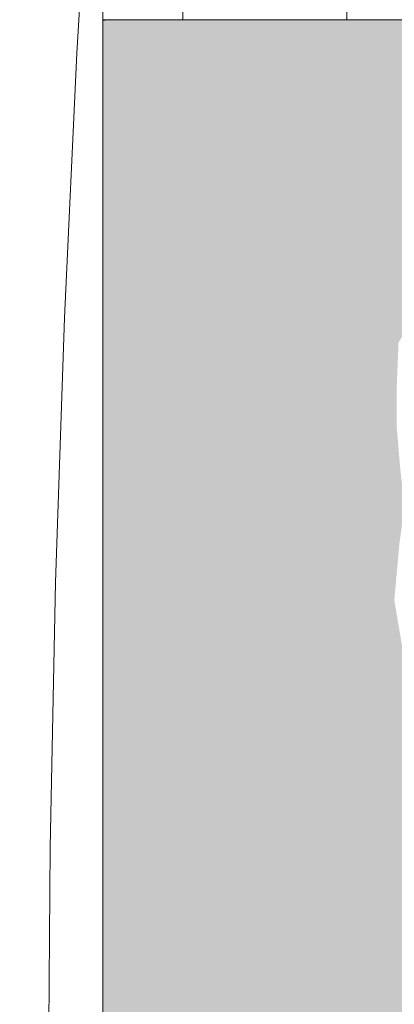
# Model space of a CAD drawing. Units: millimetres. Extents: x 34608 to 55572, y -1640 to 11000.
# Drawn here: x 39596 to 39642, y 4902 to 5025 of the extents above; entities that cross this region are included whole.
import ezdxf

# ---------------------------------------------------------------- set-up
doc = ezdxf.new("R2010")
doc.units = ezdxf.units.MM
doc.header["$MEASUREMENT"] = 0
doc.linetypes.add('Wipeout_Contour', pattern=[1000, 0, -1000])
for name, color, linetype in [('AR - SEINAD - siseseinad', 7, 'Continuous'), ('Archicad Doors', 7, 'Continuous'), ('SA - SANTEHNIKA', 7, 'Continuous')]:
    doc.layers.add(name, color=color, linetype=linetype)
doc.layers.add('AR - SEINAD - siseseinad_Pen_No__18', color=9, linetype='Continuous', lineweight=13)
for name, color, linetype, lineweight, true_color in [('AR - SEINAD - siseseinad_Pen_No__87', 7, 'Continuous', 9, 0x8a8a8a), ('SA - SANTEHNIKA_Pen_No__102', 7, 'Continuous', 13, 0xcccccc), ('SA - SANTEHNIKA_Pen_No__201', 7, 'Continuous', 0, 0xf1ece1)]:
    doc.layers.add(name, color=color, linetype=linetype, lineweight=lineweight, true_color=true_color)

# ---------------------------------------------------------------- blocks, each defined once
blk = doc.blocks.new('Section Element_9_1')
at = {"color": 254, "linetype": 'Wipeout_Contour', "lineweight": 0, "ltscale": 240187.29504}
blk.add_wipeout([(39605.87, 5025), (39615.87, 5025), (39615.87, 5148), (39705.87, 5148), (39705.87, 6415), (39605.87, 6415)], dxfattribs=at).dxf.layer = 'Archicad Doors'
blk = doc.blocks.new('*X149')
at = {"layer": 'AR - SEINAD - siseseinad_Pen_No__18', "color": 9, "linetype": 'Continuous', "lineweight": 13}
for p, q in [((39602.66, 5020.83), (39604.67, 5053.82)), ((39601.09, 4987.82), (39602.66, 5020.83)), ((39599.98, 4954.8), (39601.09, 4987.82)), ((39599.31, 4921.76), (39599.98, 4954.8)), ((39599.09, 4888.71), (39599.31, 4921.76))]:
    blk.add_line(p, q, dxfattribs=at)
blk = doc.blocks.new('Section Element_31_1')
at = {"color": 254, "linetype": 'Wipeout_Contour', "lineweight": 0, "ltscale": 160085.176564}
blk.add_wipeout([(39560.87, 7100), (39560.87, 4403), (39605.87, 4403), (39605.87, 7100)], dxfattribs=at).dxf.layer = 'AR - SEINAD - siseseinad'
at = {"layer": 'AR - SEINAD - siseseinad_Pen_No__87', "color": 252, "linetype": 'Continuous', "lineweight": 9, "true_color": 0x8a8a8a}
blk.add_line((39605.87, 4403), (39605.87, 7100), dxfattribs=at)
at = {"layer": 'AR - SEINAD - siseseinad', "lineweight": 0}
blk.add_blockref('*X149', (0, 0), dxfattribs=at)
blk = doc.blocks.new('Section Element_54_1')
at = {"layer": 'SA - SANTEHNIKA_Pen_No__201', "linetype": 'Continuous', "lineweight": 0, "true_color": 0xf1ece1}
for points in [[(39605.87, 5024.85), (39606.89, 5025), (39605.87, 5025)], [(39605.87, 5024.85), (39605.87, 5024.4), (39609.19, 5024.4), (39606.89, 5025)], [(39605.87, 5024.4), (39605.87, 5023.13), (39609.19, 5024.4)], [(39609.19, 5024.4), (39605.87, 5023.13), (39605.87, 5023), (39615.48, 5023)], [(39606.89, 5025), (39609.19, 5024.4), (39616.74, 5025)], [(39616.74, 5025), (39609.19, 5024.4), (39615.9, 5024.4)], [(39609.19, 5024.4), (39615.48, 5023), (39615.9, 5024.4)], [(39615.48, 5023), (39622.82, 5024.4), (39615.9, 5024.4)], [(39622.82, 5024.4), (39615.48, 5023), (39626.07, 5023)], [(39615.9, 5024.4), (39622.82, 5024.4), (39616.74, 5025)], [(39616.74, 5025), (39622.82, 5024.4), (39627.01, 5025)], [(39622.82, 5024.4), (39630.06, 5024.4), (39627.01, 5025)], [(39630.06, 5024.4), (39622.82, 5024.4), (39626.07, 5023)], [(39630.06, 5024.4), (39626.07, 5023), (39637.18, 5023)], [(39630.06, 5024.4), (39638.02, 5025), (39627.01, 5025)], [(39630.06, 5024.4), (39637.39, 5024.4), (39638.02, 5025)], [(39637.39, 5024.4), (39630.06, 5024.4), (39637.18, 5023)], [(39637.39, 5024.4), (39637.18, 5023), (39645.05, 5024.4)], [(39645.05, 5024.4), (39637.18, 5023), (39648.61, 5023)], [(39637.39, 5024.4), (39645.05, 5024.4), (39638.02, 5025)], [(39638.02, 5025), (39645.05, 5024.4), (39649.45, 5025)], [(39615.48, 5023), (39605.87, 5023), (39605.87, 5018.53), (39614.01, 4915)], [(39615.48, 5023), (39614.01, 4915), (39624.39, 4915)], [(39624.39, 4915), (39626.07, 5023), (39615.48, 5023)], [(39633.51, 4940.1), (39626.07, 5023), (39624.39, 4915)], [(39633.51, 4940.1), (39633.83, 4955), (39626.07, 5023)], [(39633.83, 4955), (39634.46, 4962.4), (39626.07, 5023)], [(39634.46, 4962.4), (39637.18, 5023), (39626.07, 5023)], [(39634.46, 4962.4), (39635.72, 4969.7), (39637.18, 5023)], [(39635.72, 4969.7), (39636.56, 4973.3), (39637.18, 5023)], [(39636.56, 4973.3), (39637.5, 4976.9), (39637.18, 5023)], [(39637.5, 4976.9), (39638.76, 4980.4), (39637.18, 5023)], [(39638.76, 4980.4), (39640.12, 4983.8), (39637.18, 5023)], [(39640.12, 4983.8), (39641.69, 4987.1), (39637.18, 5023)], [(39641.69, 4987.1), (39643.47, 4990.3), (39637.18, 5023)], [(39637.18, 5023), (39643.47, 4990.3), (39648.61, 5023)], [(39605.87, 4915), (39614.01, 4915), (39605.87, 5018.53)], [(39641.69, 4987.1), (39645.15, 4988.9), (39643.47, 4990.3)], [(39642.74, 4984.7), (39645.15, 4988.9), (39641.69, 4987.1)], [(39640.12, 4983.8), (39642.74, 4984.7), (39641.69, 4987.1)], [(39638.76, 4980.4), (39640.75, 4980.3), (39640.12, 4983.8)], [(39640.75, 4980.3), (39642.74, 4984.7), (39640.12, 4983.8)], [(39640.75, 4980.3), (39642.53, 4979.3), (39642.74, 4984.7)], [(39637.5, 4976.9), (39639.18, 4975.7), (39638.76, 4980.4)], [(39639.18, 4975.7), (39640.75, 4980.3), (39638.76, 4980.4)], [(39639.18, 4975.7), (39640.85, 4974.9), (39640.75, 4980.3)], [(39640.85, 4974.9), (39642.53, 4979.3), (39640.75, 4980.3)], [(39640.85, 4974.9), (39642.53, 4974.1), (39642.53, 4979.3)], [(39639.18, 4975.7), (39637.5, 4976.9), (39636.56, 4973.3)], [(39639.18, 4975.7), (39636.56, 4973.3), (39637.81, 4970.8)], [(39639.6, 4970.3), (39639.18, 4975.7), (39637.81, 4970.8)], [(39639.18, 4975.7), (39639.6, 4970.3), (39640.85, 4974.9)], [(39639.6, 4970.3), (39641.27, 4969.7), (39640.85, 4974.9)], [(39642.53, 4974.1), (39640.85, 4974.9), (39641.27, 4969.7)], [(39642.95, 4969.1), (39642.53, 4974.1), (39641.27, 4969.7)], [(39637.81, 4970.8), (39636.56, 4973.3), (39635.72, 4969.7)], [(39637.81, 4970.8), (39635.72, 4969.7), (39636.87, 4965.9)], [(39638.65, 4965.4), (39637.81, 4970.8), (39636.87, 4965.9)], [(39639.6, 4970.3), (39637.81, 4970.8), (39638.65, 4965.4)], [(39640.33, 4965), (39639.6, 4970.3), (39638.65, 4965.4)], [(39641.27, 4969.7), (39639.6, 4970.3), (39640.33, 4965)], [(39636.87, 4965.9), (39635.72, 4969.7), (39634.46, 4962.4)], [(39641.27, 4969.7), (39640.33, 4965), (39642.01, 4964.6)], [(39642.95, 4969.1), (39641.27, 4969.7), (39642.01, 4964.6)], [(39642.95, 4969.1), (39642.01, 4964.6), (39643.47, 4964.2)], [(39636.87, 4965.9), (39634.46, 4962.4), (39636.14, 4960.8)], [(39637.92, 4960.5), (39636.87, 4965.9), (39636.14, 4960.8)], [(39638.65, 4965.4), (39636.87, 4965.9), (39637.92, 4960.5)], [(39639.6, 4960.2), (39638.65, 4965.4), (39637.92, 4960.5)], [(39640.33, 4965), (39638.65, 4965.4), (39639.6, 4960.2)], [(39641.27, 4959.9), (39640.33, 4965), (39639.6, 4960.2)], [(39640.33, 4965), (39641.27, 4959.9), (39642.01, 4964.6)], [(39641.27, 4959.9), (39642.85, 4959.6), (39642.01, 4964.6)], [(39642.01, 4964.6), (39642.85, 4959.6), (39643.47, 4964.2)], [(39634.46, 4962.4), (39633.83, 4955), (39636.14, 4960.8)], [(39633.83, 4955), (39635.51, 4953.1), (39636.14, 4960.8)], [(39637.29, 4953), (39636.14, 4960.8), (39635.51, 4953.1)], [(39637.92, 4960.5), (39636.14, 4960.8), (39637.29, 4953)], [(39639.07, 4952.9), (39637.92, 4960.5), (39637.29, 4953)], [(39639.6, 4960.2), (39637.92, 4960.5), (39639.07, 4952.9)], [(39640.64, 4952.7), (39639.6, 4960.2), (39639.07, 4952.9)], [(39641.27, 4959.9), (39639.6, 4960.2), (39640.64, 4952.7)], [(39640.64, 4952.7), (39642.22, 4952.6), (39641.27, 4959.9)], [(39642.85, 4959.6), (39641.27, 4959.9), (39642.22, 4952.6)], [(39635.4, 4945.3), (39633.83, 4955), (39633.51, 4940.1)], [(39633.83, 4955), (39635.4, 4945.3), (39635.51, 4953.1)], [(39635.4, 4945.3), (39637.08, 4945.3), (39635.51, 4953.1)], [(39637.29, 4953), (39635.51, 4953.1), (39637.08, 4945.3)], [(39638.86, 4945.3), (39637.29, 4953), (39637.08, 4945.3)], [(39639.07, 4952.9), (39637.29, 4953), (39638.86, 4945.3)], [(39640.43, 4945.2), (39639.07, 4952.9), (39638.86, 4945.3)], [(39640.64, 4952.7), (39639.07, 4952.9), (39640.43, 4945.2)], [(39640.43, 4945.2), (39642.01, 4945.2), (39640.64, 4952.7)], [(39640.64, 4952.7), (39642.01, 4945.2), (39642.22, 4952.6)], [(39643.47, 4945.2), (39642.22, 4952.6), (39642.01, 4945.2)], [(39635.4, 4945.3), (39633.51, 4940.1), (39636.24, 4940.1)], [(39637.08, 4945.3), (39635.4, 4945.3), (39636.24, 4940.1)], [(39637.08, 4945.3), (39636.24, 4940.1), (39638.76, 4940.1)], [(39638.86, 4945.3), (39637.08, 4945.3), (39638.76, 4940.1)], [(39640.43, 4945.2), (39638.86, 4945.3), (39638.76, 4940.1)], [(39641.17, 4940.1), (39640.43, 4945.2), (39638.76, 4940.1)], [(39642.01, 4945.2), (39640.43, 4945.2), (39641.17, 4940.1)], [(39641.17, 4940.1), (39643.26, 4940.1), (39642.01, 4945.2)], [(39643.47, 4945.2), (39642.01, 4945.2), (39643.26, 4940.1)], [(39633.62, 4651.4), (39633.51, 4940.1), (39624.39, 4915)], [(39636.24, 4940.1), (39633.51, 4940.1), (39637.18, 4686.8)], [(39633.51, 4940.1), (39633.62, 4651.4), (39637.18, 4686.8)], [(39638.76, 4940.1), (39636.24, 4940.1), (39637.18, 4686.8)], [(39638.76, 4940.1), (39637.18, 4686.8), (39640.54, 4686.8)], [(39641.17, 4940.1), (39638.76, 4940.1), (39640.54, 4686.8)], [(39640.54, 4686.8), (39643.47, 4686.7), (39641.17, 4940.1)], [(39641.17, 4940.1), (39643.47, 4686.7), (39643.26, 4940.1)], [(39605.87, 4915), (39605.87, 4873.23), (39613.81, 4667.4), (39614.01, 4915)], [(39614.01, 4915), (39613.81, 4667.4), (39624.18, 4667.4)], [(39614.01, 4915), (39624.18, 4667.4), (39624.39, 4915)], [(39633.62, 4651.4), (39624.39, 4915), (39624.18, 4667.4)]]:
    blk.add_hatch(color=254, dxfattribs=at).paths.add_polyline_path(points)
at = {"layer": 'SA - SANTEHNIKA_Pen_No__102', "color": 254, "linetype": 'Continuous', "lineweight": 13, "true_color": 0xcccccc}
for p, q in [((39606.89, 5025), (39605.87, 5025)), ((39616.74, 5025), (39606.89, 5025)), ((39627.01, 5025), (39616.74, 5025)), ((39638.02, 5025), (39627.01, 5025)), ((39649.45, 5025), (39638.02, 5025))]:
    blk.add_line(p, q, dxfattribs=at)
blk = doc.blocks.new('Section Element_55_1')
at = {"layer": 'SA - SANTEHNIKA_Pen_No__102', "color": 254, "linetype": 'Continuous', "lineweight": 13, "true_color": 0xcccccc}
for p, q in [((39615.87, 5108), (39615.87, 5025)), ((39636.32, 5108), (39636.32, 5025))]:
    blk.add_line(p, q, dxfattribs=at)

msp = doc.modelspace()

# ---------------------------------------------------------------- block references
at = {"layer": 'Archicad Doors', "lineweight": 0}
msp.add_blockref('Section Element_9_1', (0, 0), dxfattribs=at)

# ---------------------------------------------------------------- next in the draw order: block references
at = {"layer": 'AR - SEINAD - siseseinad', "lineweight": 0}
msp.add_blockref('Section Element_31_1', (0, 0), dxfattribs=at)
at = {"layer": 'SA - SANTEHNIKA', "lineweight": 0}
msp.add_blockref('Section Element_55_1', (0, 0), dxfattribs=at)

# ---------------------------------------------------------------- next in the draw order: block references
msp.add_blockref('Section Element_54_1', (0, 0), dxfattribs=at)

doc.saveas('drawing.dxf')
